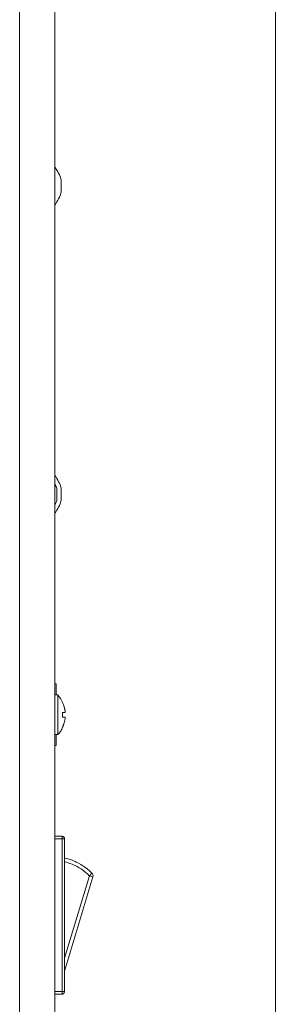
# Model space of a CAD drawing. Units: millimetres. Extents: x -1382 to 1454, y -948 to 948.
# Drawn here: x -264 to -211, y -424 to -221 of the extents above; entities that cross this region are included whole.
import ezdxf

# ---------------------------------------------------------------- set-up
doc = ezdxf.new("R2010")
doc.units = ezdxf.units.MM
doc.header["$LTSCALE"] = 25.4
doc.layers.add('一般', color=7, linetype='Continuous', lineweight=5)

# ---------------------------------------------------------------- blocks, each defined once
blk = doc.blocks.new('グループ-2-1')
at = {"layer": '一般', "color": 7, "lineweight": 5}
for p, q in [((-210.32, -483.27), (-210.32, 255.13)), ((-263.09, 114.07), (-263.09, -520.32)), ((-255.82, -520.35), (-255.82, 114.09)), ((-254.5, -254.32), (-254.5, -256.74)), ((-255.41, -317.84), (-255.41, -320.25)), ((-254.5, -317.84), (-254.5, -320.25)), ((-255.82, -358.1), (-255.55, -358.1)), ((-255.56, -358.1), (-255.56, -360.37)), ((-255.55, -358.1), (-255.55, -360.37)), ((-255.82, -360.37), (-255.21, -360.37)), ((-255.21, -360.37), (-255.21, -368.53)), ((-254.15, -362.09), (-254.22, -361.94)), ((-253.68, -363.96), (-254.23, -363.96)), ((-254.23, -364.93), (-253.68, -364.93)), ((-255.82, -368.53), (-255.21, -368.53)), ((-255.56, -368.53), (-255.56, -370.8)), ((-255.55, -368.53), (-255.55, -370.8)), ((-255.82, -370.8), (-255.55, -370.8)), ((-254.35, -389.47), (-255.82, -389.47)), ((-253.84, -389.98), (-255.82, -389.98)), ((-254.35, -421.99), (-254.35, -389.47)), ((-253.84, -389.98), (-253.84, -421.49)), ((-248.7, -397.64), (-248.16, -397.11)), ((-253.84, -414.56), (-248.7, -397.64)), ((-253.8, -417.04), (-247.98, -397.87)), ((-247.98, -397.87), (-248.7, -397.64)), ((-255.82, -421.49), (-253.84, -421.49)), ((-254.35, -421.99), (-255.82, -421.99))]:
    blk.add_line(p, q, dxfattribs=at)
at = {"layer": '一般', "color": 7, "lineweight": 5, "flags": 128}
for points in [[(-254.5, -254.32, 0.001604), (-254.52, -254.26), (-254.76, -253.59, 0.057091), (-255.4, -252.27), (-255.78, -251.68), (-255.78, -251.68, 0.001497), (-255.82, -251.62)], [(-255.82, -259.44, 0.001249), (-255.78, -259.38), (-255.4, -258.79, 0.057475), (-254.76, -257.47), (-254.52, -256.8), (-254.52, -256.8, 0.001694), (-254.5, -256.74)], [(-254.5, -317.84, 0.001604), (-254.52, -317.77), (-254.76, -317.11, 0.057091), (-255.4, -315.79), (-255.78, -315.19), (-255.78, -315.19, 0.001497), (-255.82, -315.13)], [(-255.41, -317.84), (-255.42, -317.82, 0.021042), (-255.81, -316.84), (-255.82, -316.82)], [(-255.82, -321.27), (-255.81, -321.25, 0.020981), (-255.42, -320.28), (-255.41, -320.25)], [(-255.82, -322.96, 0.001249), (-255.78, -322.9), (-255.4, -322.3, 0.057475), (-254.76, -320.98), (-254.52, -320.32), (-254.52, -320.32, 0.001694), (-254.5, -320.25)], [(-254.2, -361.93), (-254.22, -361.89, 0.068976), (-255.18, -360.4), (-255.18, -360.4, 0.002282), (-255.21, -360.37)], [(-254.23, -363.96), (-254.23, -363.99, -0.028588), (-254.23, -364.91), (-254.23, -364.93)], [(-255.21, -368.53, 0.001854), (-255.18, -368.49), (-254.9, -368.16, 0.068382), (-254.4, -367.4), (-254.22, -367.01), (-254.22, -367.01, 0.001887), (-254.2, -366.97)], [(-253.84, -389.98, 0.009326), (-253.84, -389.96), (-253.84, -389.92, 0.091514), (-253.86, -389.82), (-253.89, -389.76, 0.14021), (-254.03, -389.58), (-254.06, -389.56, 0.144052), (-254.33, -389.47), (-254.33, -389.47), (-254.33, -389.47, 0.009744), (-254.35, -389.47)], [(-248.16, -397.11, 0.003464), (-248.27, -397), (-248.53, -396.75, 0.034305), (-249.18, -396.18), (-249.65, -395.83, 0.054533), (-251.4, -394.8), (-251.61, -394.7, 0.0478), (-253.68, -393.99), (-253.68, -393.99, 0.00347), (-253.84, -393.95)], [(-248.7, -397.64, 0.003358), (-248.81, -397.54), (-249.03, -397.32, 0.03329), (-249.63, -396.8), (-250.05, -396.48, 0.052844), (-251.63, -395.53), (-251.83, -395.44, 0.046147), (-253.7, -394.77), (-253.7, -394.77, 0.00333), (-253.84, -394.73)], [(-248.16, -397.11, -0.008073), (-248.15, -397.12), (-248.06, -397.22, -0.163801), (-247.96, -397.45), (-247.95, -397.58, -0.09087), (-247.97, -397.85), (-247.97, -397.85, -0.00651), (-247.98, -397.87)], [(-254.35, -421.99, 0.009415), (-254.33, -421.99), (-254.27, -421.99, 0.125818), (-254.13, -421.95), (-254.07, -421.91, 0.142662), (-253.9, -421.73), (-253.89, -421.72, 0.107873), (-253.84, -421.51), (-253.84, -421.51, 0.008961), (-253.84, -421.49)]]:
    blk.add_lwpolyline(points, format="xyb", dxfattribs=at)
for points in [[(-254.15, -362.09), (-254.11, -362.19), (-254.09, -362.23), (-254.05, -362.33), (-254.02, -362.43), (-253.98, -362.53), (-253.97, -362.58), (-253.94, -362.68), (-253.91, -362.78), (-253.88, -362.88), (-253.85, -362.99), (-253.84, -363.03), (-253.81, -363.14), (-253.79, -363.24), (-253.77, -363.34), (-253.75, -363.45), (-253.75, -363.47), (-253.73, -363.58), (-253.71, -363.68), (-253.71, -363.71), (-253.7, -363.81), (-253.69, -363.92)], [(-253.69, -364.98), (-253.7, -365.08), (-253.71, -365.19), (-253.71, -365.22), (-253.73, -365.32), (-253.75, -365.42), (-253.75, -365.45), (-253.77, -365.55), (-253.79, -365.65), (-253.81, -365.76), (-253.84, -365.86), (-253.85, -365.91), (-253.88, -366.01), (-253.91, -366.12), (-253.94, -366.22), (-253.97, -366.32), (-253.98, -366.36), (-254.02, -366.46), (-254.05, -366.56), (-254.09, -366.66), (-254.11, -366.71), (-254.15, -366.8)], [(-254.22, -366.96), (-254.15, -366.81), (-254.15, -366.8)]]:
    blk.add_lwpolyline(points, dxfattribs=at)
at = {"layer": '一般', "color": 7, "lineweight": 5}
for points in [[(-254.2, -361.93), (-254.21, -361.93), (-254.21, -361.94), (-254.22, -361.94), (-254.22, -361.94)], [(-253.68, -363.96), (-253.68, -363.95), (-253.69, -363.93), (-253.69, -363.92), (-253.69, -363.92)], [(-253.69, -364.98), (-253.69, -364.97), (-253.68, -364.94), (-253.68, -364.93), (-253.68, -364.93)], [(-254.22, -366.96), (-254.22, -366.96), (-254.21, -366.97), (-254.2, -366.97), (-254.2, -366.97), (-254.2, -366.97)], [(-253.84, -417.15), (-253.81, -417.1), (-253.8, -417.05), (-253.8, -417.04)]]:
    blk.add_open_spline(points, degree=2, dxfattribs=at)

msp = doc.modelspace()

# ---------------------------------------------------------------- block references
at = {"layer": '一般', "color": 7}
msp.add_blockref('グループ-2-1', (-0.84, 0.28), dxfattribs=at)

doc.saveas('drawing.dxf')
